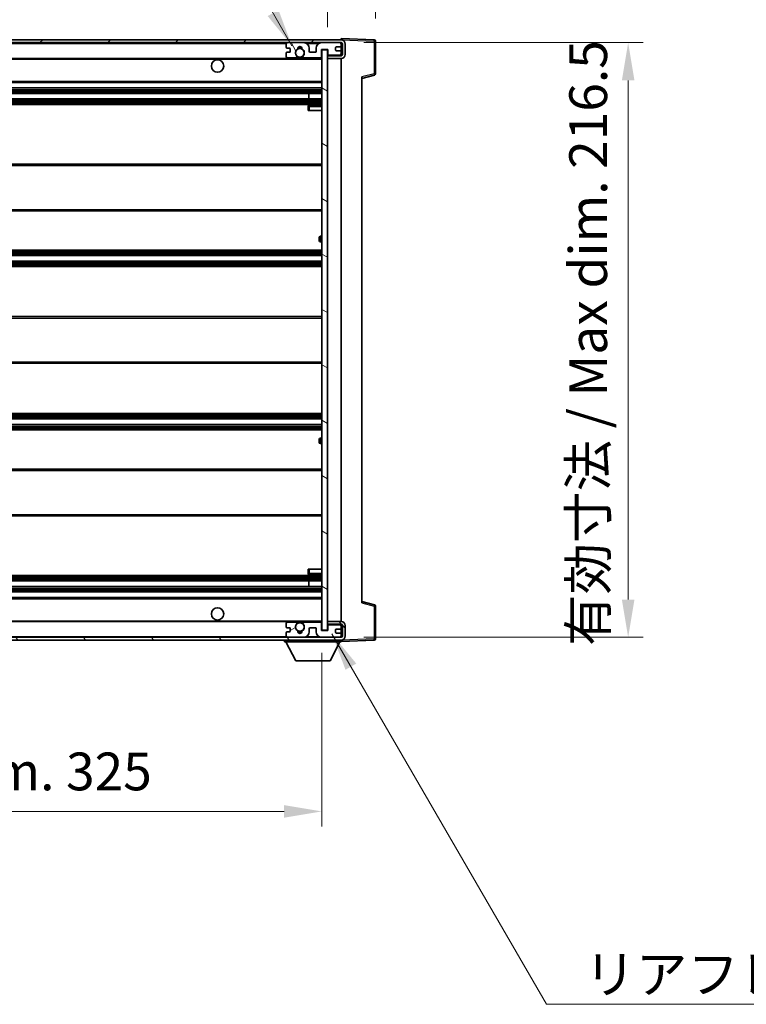
# Model space of a CAD drawing. Units: millimetres. Extents: x -1 to 12777, y -2 to 1544.
# Drawn here: x 2982 to 3247, y 976 to 1335 of the extents above; entities that cross this region are included whole.
import ezdxf

# ---------------------------------------------------------------- set-up
doc = ezdxf.new("R2010")
doc.units = ezdxf.units.MM
for name, color, linetype, lineweight in [('Dimension (ISO)', 7, 'Continuous', 18), ('Dimension (ISO) @ 1', 7, 'Continuous', 18), ('Hatch (ISO)', 1, 'Continuous', 18), ('Symbol (ISO)', 7, 'Continuous', 18), ('Symbol (ISO) @ 1', 7, 'Continuous', 18), ('Visible (ISO)', 7, 'Continuous', 35), ('Visible Narrow (ISO)', 7, 'Continuous', 25)]:
    doc.layers.add(name, color=color, linetype=linetype, lineweight=lineweight)
doc.styles.add('Note Text (TK)', font='MS PGothic.ttf')
doc.dimstyles.new('Default - Method 1b (TK)', dxfattribs={"dimscale": 4, "dimtxt": 2.5, "dimasz": 2.5, "dimexe": 1, "dimexo": 1.5, "dimgap": 1, "dimtad": 1, "dimtoh": 1, "dimrnd": 1e-08, "dimdsep": 46, "dimtxsty": 'Note Text (TK)', "dimcen": 0.09, "dimdle": 5, "dimclrd": 100, "dimclre": 100, "dimclrt": 7, "dimadec": 1, "dimazin": 1, "dimtfac": 1, "dimtmove": 0, "dimatfit": 3, "dimfxl": 1, "dimtolj": 1, "dimlwd": -1, "dimlwe": -1, "dimarcsym": 0})
doc.dimstyles.new('Default - Method 1b (TK)$7', dxfattribs={"dimscale": 4, "dimtxt": 2.5, "dimasz": 2.5, "dimexe": 1, "dimexo": 1.5, "dimgap": 1, "dimtad": 1, "dimtoh": 1, "dimrnd": 1e-08, "dimdsep": 46, "dimtxsty": 'Note Text (TK)', "dimcen": 0.09, "dimdle": 5, "dimclrd": 100, "dimclre": 100, "dimclrt": 7, "dimadec": 1, "dimazin": 1, "dimtfac": 1, "dimtmove": 0, "dimatfit": 3, "dimfxl": 1, "dimtolj": 1, "dimlwd": -1, "dimlwe": -1, "dimarcsym": 0})

# ---------------------------------------------------------------- blocks, each defined once
blk = doc.blocks.new('*D133')
at = {"layer": 'Defpoints', "color": 0}
for p in [(2766.99, 1112.55), (3091.99, 1112.65), (3091.99, 1046.65)]:
    blk.add_point(p, dxfattribs=at)
at = {"layer": 'Dimension (ISO)', "color": 100}
for p, q in [((2766.99, 1104.3), (2766.99, 1041.15)), ((3091.99, 1104.4), (3091.99, 1041.15)), ((2780.74, 1046.65), (3078.24, 1046.65))]:
    blk.add_line(p, q, dxfattribs=at)
for points in [[(2780.74, 1048.94), (2780.74, 1044.36), (2766.99, 1046.65)], [(3078.24, 1048.94), (3078.24, 1044.36), (3091.99, 1046.65)]]:
    blk.add_solid(points, dxfattribs=at)
at = {"layer": 'Dimension (ISO)', "color": 7, "insert": (2825.12, 1061.21), "char_height": 13.75, "attachment_point": 4, "style": 'Note Text (TK)'}
blk.add_mtext('\\A1;\\fＭＳ Ｐゴシック|b0|i0;\\H13.7500;有効寸法 / Max dim. 325', dxfattribs=at)
blk = doc.blocks.new('*D110')
at = {"layer": 'Defpoints', "color": 0}
for p in [(3098.99, 1326.55), (3098.99, 1110.05), (3203.49, 1110.05)]:
    blk.add_point(p, dxfattribs=at)
at = {"layer": 'Dimension (ISO)', "color": 100}
for p, q in [((3107.24, 1326.55), (3208.99, 1326.55)), ((3203.49, 1312.8), (3203.49, 1123.8)), ((3107.24, 1110.05), (3208.99, 1110.05))]:
    blk.add_line(p, q, dxfattribs=at)
for points in [[(3201.2, 1312.8), (3205.78, 1312.8), (3203.49, 1326.55)], [(3201.2, 1123.8), (3205.78, 1123.8), (3203.49, 1110.05)]]:
    blk.add_solid(points, dxfattribs=at)
at = {"layer": 'Dimension (ISO)', "color": 7, "insert": (3188.93, 1106.89), "char_height": 13.75, "attachment_point": 4, "rotation": 90, "style": 'Note Text (TK)'}
blk.add_mtext('\\A1;\\fＭＳ Ｐゴシック|b0|i0;\\H13.7500;有効寸法 / Max dim. 216.5', dxfattribs=at)
blk = doc.blocks.new('*D111')
at = {"layer": 'Defpoints', "color": 0}
for p in [(3111.49, 1354.63), (3111.49, 1327.13), (3093.99, 1323.95)]:
    blk.add_point(p, dxfattribs=at)
at = {"layer": 'Dimension (ISO)', "color": 100}
for p, q in [((3093.99, 1332.2), (3093.99, 1360.13)), ((3111.49, 1335.38), (3111.49, 1360.13)), ((3080.24, 1354.63), (3066.49, 1354.63)), ((3093.99, 1354.63), (3111.49, 1354.63)), ((3125.24, 1354.63), (3138.99, 1354.63))]:
    blk.add_line(p, q, dxfattribs=at)
for points in [[(3080.24, 1356.92), (3080.24, 1352.34), (3093.99, 1354.63)], [(3125.24, 1356.92), (3125.24, 1352.34), (3111.49, 1354.63)]]:
    blk.add_solid(points, dxfattribs=at)
at = {"layer": 'Dimension (ISO)', "color": 7, "insert": (3087.27, 1367.01), "char_height": 13.75, "attachment_point": 4, "style": 'Note Text (TK)'}
blk.add_mtext('\\A1;17.5', dxfattribs=at)

msp = doc.modelspace()

# ---------------------------------------------------------------- hatches: boundary and pattern name
at = {"layer": 'Hatch (ISO)'}
h = msp.add_hatch(dxfattribs=at)
h.set_pattern_fill('ANSI31', color=256, scale=139.7, style=0)
h.set_pattern_definition([(45, (1493.639, -45.66), (-12.34785, 12.34785), [])])
edge = h.paths.add_edge_path()
edge.add_line((3098.9902, 1321.7996), (3093.9902, 1321.7996))
edge.add_line((3093.9902, 1321.7996), (3093.9902, 1320.7996))
edge.add_line((3093.9902, 1320.7996), (3098.9902, 1320.7996))
edge.add_ellipse((3098.9902, 1322.2996), major_axis=(0, -1.5), ratio=1, start_angle=0, end_angle=90)
edge.add_line((3100.4902, 1322.2996), (3100.4902, 1326.0496))
edge.add_ellipse((3098.9902, 1326.0496), major_axis=(1.5, 0), ratio=1, start_angle=0, end_angle=90)
edge.add_line((3098.9902, 1327.5496), (2779.4902, 1327.5496))
edge.add_line((2779.4902, 1327.5496), (2779.4902, 1326.5622))
edge.add_line((2779.4902, 1326.5622), (2779.4902, 1326.5496))
edge.add_line((2779.4902, 1326.5496), (2779.6152, 1326.5496))
edge.add_line((2779.6152, 1326.5496), (2791.1902, 1326.5496))
edge.add_line((2791.1902, 1326.5496), (3079.4902, 1326.5496))
edge.add_line((3079.4902, 1326.5496), (3085.3902, 1326.5496))
edge.add_line((3085.3902, 1326.5496), (3091.8902, 1326.5496))
edge.add_line((3091.8902, 1326.5496), (3098.4902, 1326.5496))
edge.add_line((3098.4902, 1326.5496), (3098.9902, 1326.5496))
edge.add_ellipse((3098.9902, 1326.0496), major_axis=(0, 0.5), ratio=1, start_angle=270, end_angle=360, ccw=False)
edge.add_line((3099.4902, 1326.0496), (3099.4902, 1322.2996))
edge.add_ellipse((3098.9902, 1322.2996), major_axis=(0.5, 0), ratio=1, start_angle=270, end_angle=360, ccw=False)
h = msp.add_hatch(dxfattribs=at)
h.set_pattern_fill('ANSI31', color=256, scale=139.7, angle=75.000175, style=0)
h.set_pattern_definition([(120.0002, (1493.639, -45.66), (-15.12294, -8.7313), [])])
edge = h.paths.add_edge_path()
edge.add_ellipse((3079.4902, 1326.0496), major_axis=(0, 0.5), ratio=1, start_angle=0, end_angle=90)
edge.add_line((3078.9902, 1326.0496), (3078.9902, 1324.8496))
edge.add_ellipse((3079.2902, 1324.8496), major_axis=(-0.3, 0), ratio=1, start_angle=0, end_angle=90)
edge.add_line((3079.2902, 1324.5496), (3080.1902, 1324.5496))
edge.add_ellipse((3080.1902, 1324.2496), major_axis=(0, 0.3), ratio=1, start_angle=270, end_angle=360, ccw=False)
edge.add_line((3080.4902, 1324.2496), (3080.4902, 1323.3496))
edge.add_ellipse((3080.1902, 1323.3496), major_axis=(0.3, 0), ratio=1, start_angle=270, end_angle=360, ccw=False)
edge.add_line((3080.1902, 1323.0496), (3079.2902, 1323.0496))
edge.add_ellipse((3079.2902, 1322.7496), major_axis=(0, 0.3), ratio=1, start_angle=0, end_angle=90)
edge.add_line((3078.9902, 1322.7496), (3078.9902, 1321.5496))
edge.add_ellipse((3079.4902, 1321.5496), major_axis=(-0.5, 0), ratio=1, start_angle=0, end_angle=90)
edge.add_line((3079.4902, 1321.0496), (3082.5146, 1321.0496))
edge.add_ellipse((3082.5146, 1321.4496), major_axis=(0, -0.4), ratio=1, start_angle=0, end_angle=132.45415)
edge.add_ellipse((3083.9902, 1322.7996), major_axis=(-1.1805, -1.08), ratio=1, start_angle=261.020412, end_angle=360, ccw=False)
edge.add_ellipse((3082.9422, 1324.3844), major_axis=(0.1655, -0.2502), ratio=1, start_angle=0, end_angle=60.082872)
edge.add_ellipse((3083.9902, 1324.4496), major_axis=(-0.7486, -0.0465), ratio=1, start_angle=172.885131, end_angle=360, ccw=False)
edge.add_ellipse((3085.0382, 1324.3844), major_axis=(-0.2994, 0.0186), ratio=1, start_angle=0, end_angle=60.082872)
edge.add_ellipse((3083.9902, 1322.7996), major_axis=(0.8825, 1.3346), ratio=1, start_angle=261.020412, end_angle=360, ccw=False)
edge.add_ellipse((3085.4658, 1321.4496), major_axis=(-0.2951, 0.27), ratio=1, start_angle=0, end_angle=132.45415)
edge.add_line((3085.4658, 1321.0496), (3091.4902, 1321.0496))
edge.add_ellipse((3091.4902, 1321.4496), major_axis=(0, -0.4), ratio=1, start_angle=0, end_angle=90)
edge.add_line((3091.8902, 1321.4496), (3091.8902, 1324.0496))
edge.add_line((3091.8902, 1324.0496), (3094.0902, 1324.0496))
edge.add_line((3094.0902, 1324.0496), (3094.0902, 1322.4496))
edge.add_ellipse((3094.4902, 1322.4496), major_axis=(-0.4, 0), ratio=1, start_angle=0, end_angle=90)
edge.add_line((3094.4902, 1322.0496), (3098.4902, 1322.0496))
edge.add_ellipse((3098.4902, 1322.5496), major_axis=(0, -0.5), ratio=1, start_angle=0, end_angle=90)
edge.add_line((3098.9902, 1322.5496), (3098.9902, 1323.2496))
edge.add_ellipse((3098.6902, 1323.2496), major_axis=(0.3, 0), ratio=1, start_angle=0, end_angle=90)
edge.add_line((3098.6902, 1323.5496), (3097.2902, 1323.5496))
edge.add_ellipse((3097.2902, 1323.8496), major_axis=(0, -0.3), ratio=1, start_angle=270, end_angle=360, ccw=False)
edge.add_line((3096.9902, 1323.8496), (3096.9902, 1324.7496))
edge.add_ellipse((3097.2902, 1324.7496), major_axis=(-0.3, 0), ratio=1, start_angle=270, end_angle=360, ccw=False)
edge.add_line((3097.2902, 1325.0496), (3098.6902, 1325.0496))
edge.add_ellipse((3098.6902, 1325.3496), major_axis=(0, -0.3), ratio=1, start_angle=0, end_angle=90)
edge.add_line((3098.9902, 1325.3496), (3098.9902, 1326.0496))
edge.add_ellipse((3098.4902, 1326.0496), major_axis=(0.5, 0), ratio=1, start_angle=0, end_angle=90)
edge.add_line((3098.4902, 1326.5496), (3091.8902, 1326.5496))
edge.add_ellipse((3091.8902, 1324.5496), major_axis=(0, 2), ratio=1, start_angle=0, end_angle=90)
edge.add_line((3089.8902, 1324.5496), (3089.8902, 1323.3496))
edge.add_ellipse((3089.5902, 1323.3496), major_axis=(0.3, 0), ratio=1, start_angle=270, end_angle=360, ccw=False)
edge.add_line((3089.5902, 1323.0496), (3087.6902, 1323.0496))
edge.add_ellipse((3087.6902, 1323.3496), major_axis=(0, -0.3), ratio=1, start_angle=270, end_angle=360, ccw=False)
edge.add_line((3087.3902, 1323.3496), (3087.3902, 1324.5496))
edge.add_ellipse((3085.3902, 1324.5496), major_axis=(2, 0), ratio=1, start_angle=0, end_angle=90)
edge.add_line((3085.3902, 1326.5496), (3079.4902, 1326.5496))
h = msp.add_hatch(dxfattribs=at)
h.set_pattern_fill('ANSI31', color=256, scale=139.7, angle=105.000246, style=0)
h.set_pattern_definition([(150.0002, (1493.639, -45.66), (-8.73119, -15.123), [])])
h.paths.add_polyline_path([(3093.9902, 1323.9496), (3091.9902, 1323.9496), (3091.9902, 1112.6496), (3093.9902, 1112.6496), (3093.9902, 1114.7996), (3093.9902, 1115.7996), (3093.9902, 1320.7996), (3093.9902, 1321.7996)])
h = msp.add_hatch(dxfattribs=at)
h.set_pattern_fill('ANSI31', color=256, scale=139.7, angle=90.00021, style=0)
h.set_pattern_definition([(135.0002, (1493.639, -45.66), (-12.3478, -12.3479), [])])
edge = h.paths.add_edge_path()
edge.add_line((3093.9902, 1114.7996), (3098.9902, 1114.7996))
edge.add_ellipse((3098.9902, 1114.2996), major_axis=(0, 0.5), ratio=1, start_angle=270, end_angle=360, ccw=False)
edge.add_line((3099.4902, 1114.2996), (3099.4902, 1110.5496))
edge.add_ellipse((3098.9902, 1110.5496), major_axis=(0.5, 0), ratio=1, start_angle=270, end_angle=360, ccw=False)
edge.add_line((3098.9902, 1110.0496), (3098.4902, 1110.0496))
edge.add_line((3098.4902, 1110.0496), (3091.8902, 1110.0496))
edge.add_line((3091.8902, 1110.0496), (3085.3902, 1110.0496))
edge.add_line((3085.3902, 1110.0496), (3079.4902, 1110.0496))
edge.add_line((3079.4902, 1110.0496), (2791.1902, 1110.0496))
edge.add_line((2791.1902, 1110.0496), (2779.6152, 1110.0496))
edge.add_line((2779.6152, 1110.0496), (2779.4902, 1110.0496))
edge.add_line((2779.4902, 1110.0496), (2779.4902, 1110.037))
edge.add_line((2779.4902, 1110.037), (2779.4902, 1109.0496))
edge.add_line((2779.4902, 1109.0496), (3098.9902, 1109.0496))
edge.add_ellipse((3098.9902, 1110.5496), major_axis=(0, -1.5), ratio=1, start_angle=0, end_angle=90)
edge.add_line((3100.4902, 1110.5496), (3100.4902, 1114.2996))
edge.add_ellipse((3098.9902, 1114.2996), major_axis=(1.5, 0), ratio=1, start_angle=0, end_angle=90)
edge.add_line((3098.9902, 1115.7996), (3093.9902, 1115.7996))
edge.add_line((3093.9902, 1115.7996), (3093.9902, 1114.7996))
h = msp.add_hatch(dxfattribs=at)
h.set_pattern_fill('ANSI31', color=256, scale=139.7, angle=-14.999978, style=0)
h.set_pattern_definition([(30, (1493.639, -45.66), (-8.73126, 15.12297), [])])
edge = h.paths.add_edge_path()
edge.add_ellipse((3079.4902, 1110.5496), major_axis=(-0.5, 0), ratio=1, start_angle=0, end_angle=90)
edge.add_line((3079.4902, 1110.0496), (3085.3902, 1110.0496))
edge.add_ellipse((3085.3902, 1112.0496), major_axis=(0, -2), ratio=1, start_angle=0, end_angle=90)
edge.add_line((3087.3902, 1112.0496), (3087.3902, 1113.2496))
edge.add_ellipse((3087.6902, 1113.2496), major_axis=(-0.3, 0), ratio=1, start_angle=270, end_angle=360, ccw=False)
edge.add_line((3087.6902, 1113.5496), (3089.5902, 1113.5496))
edge.add_ellipse((3089.5902, 1113.2496), major_axis=(0, 0.3), ratio=1, start_angle=270, end_angle=360, ccw=False)
edge.add_line((3089.8902, 1113.2496), (3089.8902, 1112.0496))
edge.add_ellipse((3091.8902, 1112.0496), major_axis=(-2, 0), ratio=1, start_angle=0, end_angle=90)
edge.add_line((3091.8902, 1110.0496), (3098.4902, 1110.0496))
edge.add_ellipse((3098.4902, 1110.5496), major_axis=(0, -0.5), ratio=1, start_angle=0, end_angle=90)
edge.add_line((3098.9902, 1110.5496), (3098.9902, 1111.2496))
edge.add_ellipse((3098.6902, 1111.2496), major_axis=(0.3, 0), ratio=1, start_angle=0, end_angle=90)
edge.add_line((3098.6902, 1111.5496), (3097.2902, 1111.5496))
edge.add_ellipse((3097.2902, 1111.8496), major_axis=(0, -0.3), ratio=1, start_angle=270, end_angle=360, ccw=False)
edge.add_line((3096.9902, 1111.8496), (3096.9902, 1112.7496))
edge.add_ellipse((3097.2902, 1112.7496), major_axis=(-0.3, 0), ratio=1, start_angle=270, end_angle=360, ccw=False)
edge.add_line((3097.2902, 1113.0496), (3098.6902, 1113.0496))
edge.add_ellipse((3098.6902, 1113.3496), major_axis=(0, -0.3), ratio=1, start_angle=0, end_angle=90)
edge.add_line((3098.9902, 1113.3496), (3098.9902, 1114.0496))
edge.add_ellipse((3098.4902, 1114.0496), major_axis=(0.5, 0), ratio=1, start_angle=0, end_angle=90)
edge.add_line((3098.4902, 1114.5496), (3094.4902, 1114.5496))
edge.add_ellipse((3094.4902, 1114.1496), major_axis=(0, 0.4), ratio=1, start_angle=0, end_angle=90)
edge.add_line((3094.0902, 1114.1496), (3094.0902, 1112.5496))
edge.add_line((3094.0902, 1112.5496), (3091.8902, 1112.5496))
edge.add_line((3091.8902, 1112.5496), (3091.8902, 1115.1496))
edge.add_ellipse((3091.4902, 1115.1496), major_axis=(0.4, 0), ratio=1, start_angle=0, end_angle=90)
edge.add_line((3091.4902, 1115.5496), (3085.4658, 1115.5496))
edge.add_ellipse((3085.4658, 1115.1496), major_axis=(0, 0.4), ratio=1, start_angle=0, end_angle=132.45415)
edge.add_ellipse((3083.9902, 1113.7996), major_axis=(1.1805, 1.08), ratio=1, start_angle=261.020412, end_angle=360, ccw=False)
edge.add_ellipse((3085.0382, 1112.2147), major_axis=(-0.1655, 0.2502), ratio=1, start_angle=0, end_angle=60.082872)
edge.add_ellipse((3083.9902, 1112.1496), major_axis=(0.7486, 0.0465), ratio=1, start_angle=172.885131, end_angle=360, ccw=False)
edge.add_ellipse((3082.9422, 1112.2147), major_axis=(0.2994, -0.0186), ratio=1, start_angle=0, end_angle=60.082872)
edge.add_ellipse((3083.9902, 1113.7996), major_axis=(-0.8825, -1.3346), ratio=1, start_angle=261.020412, end_angle=360, ccw=False)
edge.add_ellipse((3082.5146, 1115.1496), major_axis=(0.2951, -0.27), ratio=1, start_angle=0, end_angle=132.45415)
edge.add_line((3082.5146, 1115.5496), (3079.4902, 1115.5496))
edge.add_ellipse((3079.4902, 1115.0496), major_axis=(0, 0.5), ratio=1, start_angle=0, end_angle=90)
edge.add_line((3078.9902, 1115.0496), (3078.9902, 1113.8496))
edge.add_ellipse((3079.2902, 1113.8496), major_axis=(-0.3, 0), ratio=1, start_angle=0, end_angle=90)
edge.add_line((3079.2902, 1113.5496), (3080.1902, 1113.5496))
edge.add_ellipse((3080.1902, 1113.2496), major_axis=(0, 0.3), ratio=1, start_angle=270, end_angle=360, ccw=False)
edge.add_line((3080.4902, 1113.2496), (3080.4902, 1112.3496))
edge.add_ellipse((3080.1902, 1112.3496), major_axis=(0.3, 0), ratio=1, start_angle=270, end_angle=360, ccw=False)
edge.add_line((3080.1902, 1112.0496), (3079.2902, 1112.0496))
edge.add_ellipse((3079.2902, 1111.7496), major_axis=(0, 0.3), ratio=1, start_angle=0, end_angle=90)
edge.add_line((3078.9902, 1111.7496), (3078.9902, 1110.5496))

# ---------------------------------------------------------------- linework, layer by layer
at = {"layer": 'Visible (ISO)'}
for p, q in [((3098.9902, 1327.5496), (2779.4902, 1327.5496)), ((2779.4902, 1326.5496), (3098.9902, 1326.5496)), ((3085.3902, 1326.5496), (3079.4902, 1326.5496)), ((3098.4902, 1326.5496), (3091.8902, 1326.5496)), ((3098.9902, 1327.5499), (3098.9902, 1328.0496)), ((3111.0076, 1327.6299), (3098.9902, 1328.0496)), ((3098.9902, 1327.5496), (3098.9902, 1327.5499)), ((3098.9902, 1326.0496), (3098.9902, 1326.5496)), ((3111.4902, 1315.2186), (3111.4902, 1327.1302)), ((3078.9902, 1326.0496), (3078.9902, 1324.8496)), ((3079.2902, 1324.5496), (3080.1902, 1324.5496)), ((3080.1902, 1323.0496), (3079.2902, 1323.0496)), ((3080.4902, 1324.2496), (3080.4902, 1323.3496)), ((3087.3902, 1323.3496), (3087.3902, 1324.5496)), ((3089.5902, 1323.0496), (3087.6902, 1323.0496)), ((3089.8902, 1324.5496), (3089.8902, 1323.3496)), ((3091.8902, 1321.4496), (3091.8902, 1324.0496)), ((3091.8902, 1324.0496), (3094.0902, 1324.0496)), ((3093.9902, 1323.9496), (3091.9902, 1323.9496)), ((3091.9902, 1323.9496), (3091.9902, 1112.6496)), ((3093.9902, 1112.6496), (3093.9902, 1323.9496)), ((3094.0902, 1324.0496), (3094.0902, 1322.4496)), ((3096.9902, 1323.8496), (3096.9902, 1324.7496)), ((3097.2902, 1325.0496), (3098.6902, 1325.0496)), ((3098.6902, 1323.5496), (3097.2902, 1323.5496)), ((3098.9902, 1325.3496), (3098.9902, 1326.0496)), ((3098.9902, 1323.2496), (3098.9902, 1325.3496)), ((3098.9902, 1322.5496), (3098.9902, 1323.2496)), ((3099.4902, 1326.0496), (3099.4902, 1322.2996)), ((3100.4902, 1322.2996), (3100.4902, 1326.0496)), ((2791.4902, 1320.7996), (3083.3499, 1320.7996)), ((3078.9902, 1322.7496), (3078.9902, 1321.5496)), ((3079.4902, 1321.0496), (3082.5146, 1321.0496)), ((3084.6305, 1320.7996), (3091.9902, 1320.7996)), ((3085.4658, 1321.0496), (3091.4902, 1321.0496)), ((3098.9902, 1321.7996), (3093.9902, 1321.7996)), ((3093.9902, 1321.7996), (3093.9902, 1320.7996)), ((3093.9902, 1320.7996), (3098.9902, 1320.7996)), ((3094.4902, 1322.0496), (3098.4902, 1322.0496)), ((3098.9902, 1321.7996), (3098.9902, 1322.5496)), ((3098.9902, 1115.7996), (3098.9902, 1320.7996)), ((3106.4902, 1313.5496), (3111.1143, 1314.7343)), ((3106.4902, 1314.0613), (3106.4902, 1122.5379)), ((2791.4902, 1312.0496), (3091.9902, 1312.0496)), ((2791.4902, 1310.0496), (3091.9902, 1310.0496)), ((2791.4902, 1308.0496), (3091.9902, 1308.0496)), ((2791.4902, 1306.0496), (3091.9902, 1306.0496)), ((3087.1776, 1306.0496), (3087.1776, 1308.0496)), ((3087.1902, 1306.0496), (3087.1902, 1308.0496)), ((2791.4902, 1304.0496), (3091.9902, 1304.0496)), ((3086.9902, 1303.2996), (3086.9902, 1301.7996)), ((3087.4902, 1301.7996), (3086.9902, 1301.7996)), ((3091.9902, 1303.7996), (3087.4902, 1303.7996)), ((3087.4902, 1301.7996), (3091.9902, 1301.7996)), ((2791.4902, 1282.2996), (3091.9902, 1282.2996)), ((2791.4902, 1265.2996), (3091.9902, 1265.2996)), ((3090.9902, 1254.5496), (3090.9902, 1255.5496)), ((3091.9902, 1256.0496), (3091.4902, 1256.0496)), ((3091.4902, 1254.0496), (3091.9902, 1254.0496)), ((2791.4902, 1251.0496), (3091.9902, 1251.0496)), ((2791.4902, 1249.0496), (3091.9902, 1249.0496)), ((2791.4902, 1247.0496), (3091.9902, 1247.0496)), ((2791.4902, 1245.0496), (3091.9902, 1245.0496)), ((2791.4902, 1226.7996), (3091.9902, 1226.7996)), ((2791.4902, 1209.7996), (3091.9902, 1209.7996)), ((2791.4902, 1191.5496), (3091.9902, 1191.5496)), ((2791.4902, 1189.5496), (3091.9902, 1189.5496)), ((2791.4902, 1187.5496), (3091.9902, 1187.5496)), ((2791.4902, 1185.5496), (3091.9902, 1185.5496)), ((3090.9902, 1181.0496), (3090.9902, 1182.0496)), ((3091.9902, 1182.5496), (3091.4902, 1182.5496)), ((3091.4902, 1180.5496), (3091.9902, 1180.5496)), ((2791.4902, 1171.2996), (3091.9902, 1171.2996)), ((2791.4902, 1154.2996), (3091.9902, 1154.2996)), ((3086.9902, 1134.7996), (3087.4902, 1134.7996)), ((3086.9902, 1134.7996), (3086.9902, 1133.2996)), ((3087.4902, 1134.7996), (3091.9902, 1134.7996)), ((2791.4902, 1132.5496), (3091.9902, 1132.5496)), ((2791.4902, 1130.5496), (3091.9902, 1130.5496)), ((3087.1776, 1128.5496), (3087.1776, 1130.5496)), ((3087.1902, 1128.5496), (3087.1902, 1130.5496)), ((3087.4902, 1132.7996), (3091.9902, 1132.7996)), ((2791.4902, 1128.5496), (3091.9902, 1128.5496)), ((2791.4902, 1126.5496), (3091.9902, 1126.5496)), ((2791.4902, 1124.5496), (3091.9902, 1124.5496)), ((3111.1143, 1121.8649), (3106.4902, 1123.0496)), ((3111.4902, 1109.4689), (3111.4902, 1121.3806)), ((2791.4902, 1115.7996), (3083.3499, 1115.7996)), ((3078.9902, 1115.0496), (3078.9902, 1113.8496)), ((3082.5146, 1115.5496), (3079.4902, 1115.5496)), ((3084.6305, 1115.7996), (3091.9902, 1115.7996)), ((3091.4902, 1115.5496), (3085.4658, 1115.5496)), ((3091.8902, 1112.5496), (3091.8902, 1115.1496)), ((3098.9902, 1115.7996), (3093.9902, 1115.7996)), ((3093.9902, 1115.7996), (3093.9902, 1114.7996)), ((3078.9902, 1111.7496), (3078.9902, 1110.5496)), ((3079.2902, 1113.5496), (3080.1902, 1113.5496)), ((3080.1902, 1112.0496), (3079.2902, 1112.0496)), ((3080.4902, 1113.2496), (3080.4902, 1112.3496)), ((3087.3902, 1112.0496), (3087.3902, 1113.2496)), ((3087.6902, 1113.5496), (3089.5902, 1113.5496)), ((3089.8902, 1113.2496), (3089.8902, 1112.0496)), ((3094.0902, 1112.5496), (3091.8902, 1112.5496)), ((3091.9902, 1112.6496), (3093.9902, 1112.6496)), ((3093.9902, 1114.7996), (3098.9902, 1114.7996)), ((3094.0902, 1114.1496), (3094.0902, 1112.5496)), ((3098.4902, 1114.5496), (3094.4902, 1114.5496)), ((3096.9902, 1111.8496), (3096.9902, 1112.7496)), ((3097.2902, 1113.0496), (3098.6902, 1113.0496)), ((3098.6902, 1111.5496), (3097.2902, 1111.5496)), ((3098.9902, 1114.0496), (3098.9902, 1114.7996)), ((3098.9902, 1113.3496), (3098.9902, 1114.0496)), ((3098.9902, 1111.2496), (3098.9902, 1113.3496)), ((3099.4902, 1114.2996), (3099.4902, 1110.5496)), ((3100.4902, 1110.5496), (3100.4902, 1114.2996)), ((3098.9902, 1110.0496), (2779.4902, 1110.0496)), ((2779.4902, 1109.0496), (3098.9902, 1109.0496)), ((3078.3902, 1109.0496), (3078.3902, 1108.3496)), ((3078.3902, 1108.3496), (3098.9902, 1108.3496)), ((3082.4402, 1101.4496), (3078.8902, 1108.3496)), ((3079.4902, 1110.0496), (3085.3902, 1110.0496)), ((3091.8902, 1110.0496), (3098.4902, 1110.0496)), ((3094.9402, 1101.4496), (3098.4902, 1108.3496)), ((3098.9902, 1110.5496), (3098.9902, 1111.2496)), ((3098.9902, 1110.0496), (3098.9902, 1110.5496)), ((3098.9902, 1109.0496), (3098.9902, 1108.3496)), ((3098.9902, 1108.5496), (3111.0076, 1108.9693)), ((3082.4402, 1101.4496), (3094.9402, 1101.4496))]:
    msp.add_line(p, q, dxfattribs=at)
for centre, radius in [((3083.9902, 1322.7996), 1.5706), ((3053.9902, 1318.0496), 2.25), ((3053.9902, 1118.5496), 2.25), ((3083.9902, 1113.7996), 1.5706)]:
    msp.add_circle(centre, radius, dxfattribs=at)
for centre, radius, start, end in [((3079.4902, 1326.0496), 0.5, 90, 180), ((3085.3902, 1324.5496), 2, 0, 90), ((3091.8902, 1324.5496), 2, 90, 180), ((3098.4902, 1326.0496), 0.5, 0, 90), ((3098.9902, 1326.0496), 1.5, 0, 90), ((3098.9902, 1326.0496), 0.5, 0, 90), ((3110.9902, 1327.1302), 0.5, 0, 88), ((3079.2902, 1324.8496), 0.3, 180, 270), ((3079.2902, 1322.7496), 0.3, 90, 180), ((3080.1902, 1324.2496), 0.3, 0, 90), ((3080.1902, 1323.3496), 0.3, 270, 0), ((3083.9902, 1322.7996), 1.6, 123.474563, 222.45415), ((3082.9422, 1324.3844), 0.3, 303.474563, 3.557435), ((3083.9902, 1324.4496), 0.75, 356.442565, 183.557435), ((3083.9902, 1322.7996), 2, 68.96053, 111.03947), ((3083.9902, 1322.7996), 2.1, 71.451, 108.549), ((3085.0382, 1324.3844), 0.3, 176.442565, 236.525437), ((3083.9902, 1322.7996), 1.6, 317.54585, 56.525437), ((3087.6902, 1323.3496), 0.3, 180, 270), ((3089.5902, 1323.3496), 0.3, 270, 0), ((3097.2902, 1324.7496), 0.3, 90, 180), ((3097.2902, 1323.8496), 0.3, 180, 270), ((3098.6902, 1325.3496), 0.3, 270, 0), ((3098.6902, 1323.2496), 0.3, 0, 90), ((3079.4902, 1321.5496), 0.5, 180, 270), ((3082.5146, 1321.4496), 0.4, 270, 42.45415), ((3083.9902, 1322.7996), 2.1, 233.298213, 252.24721), ((3083.9902, 1322.7996), 2, 233.932491, 306.067509), ((3083.9902, 1322.7996), 2.1, 287.75279, 306.701787), ((3085.4658, 1321.4496), 0.4, 137.54585, 270), ((3091.4902, 1321.4496), 0.4, 270, 0), ((3094.4902, 1322.4496), 0.4, 180, 270), ((3098.4902, 1322.5496), 0.5, 270, 0), ((3098.9902, 1322.2996), 1.5, 270, 0), ((3098.9902, 1322.2996), 0.5, 270, 0), ((3110.9902, 1315.2186), 0.5, 284.37, 0), ((3087.4902, 1303.2996), 0.5, 90, 180), ((3091.4902, 1255.5496), 0.5, 90, 180), ((3091.4902, 1254.5496), 0.5, 180, 270), ((3091.4902, 1182.0496), 0.5, 90, 180), ((3091.4902, 1181.0496), 0.5, 180, 270), ((3087.4902, 1133.2996), 0.5, 180, 270), ((3110.9902, 1121.3806), 0.5, 0, 75.63), ((3079.4902, 1115.0496), 0.5, 90, 180), ((3082.5146, 1115.1496), 0.4, 317.54585, 90), ((3083.9902, 1113.7996), 2.1, 107.75279, 126.701787), ((3083.9902, 1113.7996), 2, 53.932491, 126.067509), ((3083.9902, 1113.7996), 2.1, 53.298213, 72.24721), ((3085.4658, 1115.1496), 0.4, 90, 222.45415), ((3091.4902, 1115.1496), 0.4, 0, 90), ((3098.9902, 1114.2996), 1.5, 0, 90), ((3079.2902, 1113.8496), 0.3, 180, 270), ((3079.2902, 1111.7496), 0.3, 90, 180), ((3080.1902, 1113.2496), 0.3, 0, 90), ((3080.1902, 1112.3496), 0.3, 270, 0), ((3083.9902, 1113.7996), 1.6, 137.54585, 236.525437), ((3082.9422, 1112.2147), 0.3, 356.442565, 56.525437), ((3083.9902, 1112.1496), 0.75, 176.442565, 3.557435), ((3083.9902, 1113.7996), 2, 248.96053, 291.03947), ((3083.9902, 1113.7996), 2.1, 251.451, 288.549), ((3085.0382, 1112.2147), 0.3, 123.474563, 183.557435), ((3083.9902, 1113.7996), 1.6, 303.474563, 42.45415), ((3085.3902, 1112.0496), 2, 270, 0), ((3087.6902, 1113.2496), 0.3, 90, 180), ((3089.5902, 1113.2496), 0.3, 0, 90), ((3091.8902, 1112.0496), 2, 180, 270), ((3094.4902, 1114.1496), 0.4, 90, 180), ((3097.2902, 1112.7496), 0.3, 90, 180), ((3097.2902, 1111.8496), 0.3, 180, 270), ((3098.4902, 1114.0496), 0.5, 0, 90), ((3098.6902, 1113.3496), 0.3, 270, 0), ((3098.6902, 1111.2496), 0.3, 0, 90), ((3098.9902, 1114.2996), 0.5, 0, 90), ((3079.4902, 1110.5496), 0.5, 180, 270), ((3098.4902, 1110.5496), 0.5, 270, 0), ((3098.9902, 1110.5496), 0.5, 270, 0), ((3098.9902, 1110.5496), 1.5, 270, 0), ((3110.9902, 1109.4689), 0.5, 272, 0)]:
    msp.add_arc(centre, radius, start, end, dxfattribs=at)
for points in [[(3084.6305, 1320.7996), (3084.6305, 1320.7996), (3084.626, 1320.7981), (3084.6103, 1320.7932), (3084.599, 1320.7897), (3084.5722, 1320.7818), (3084.5513, 1320.7758), (3084.4912, 1320.7598), (3084.4369, 1320.7471), (3084.269, 1320.7145), (3084.1174, 1320.6996), (3083.863, 1320.6996), (3083.7114, 1320.7145), (3083.5435, 1320.7471), (3083.4891, 1320.7598), (3083.4291, 1320.7758), (3083.4082, 1320.7818), (3083.3814, 1320.7897), (3083.3701, 1320.7932), (3083.3544, 1320.7981), (3083.3499, 1320.7996), (3083.3499, 1320.7996)], [(3083.3499, 1115.7996), (3083.3499, 1115.7996), (3083.3544, 1115.801), (3083.3701, 1115.806), (3083.3814, 1115.8094), (3083.4082, 1115.8174), (3083.4291, 1115.8233), (3083.4891, 1115.8394), (3083.5435, 1115.8521), (3083.7114, 1115.8847), (3083.863, 1115.8996), (3084.1174, 1115.8996), (3084.269, 1115.8847), (3084.4369, 1115.8521), (3084.4912, 1115.8394), (3084.5513, 1115.8233), (3084.5722, 1115.8174), (3084.599, 1115.8094), (3084.6103, 1115.806), (3084.626, 1115.801), (3084.6305, 1115.7996), (3084.6305, 1115.7996)]]:
    msp.add_open_spline(points, degree=3, knots=[-0.138483255, -0.138483255, -0.138483255, -0.138483255, -0.133571418, -0.133571418, -0.128659582, -0.128659582, -0.122121983, -0.122121983, -0.107412624, -0.107412624, -0.069241628, -0.069241628, -0.031070631, -0.031070631, -0.016361272, -0.016361272, -0.009823674, -0.009823674, -0.004911837, -0.004911837, 0, 0, 0, 0], dxfattribs=at)
at = {"layer": 'Visible Narrow (ISO)'}
for p, q in [((3098.9902, 1327.5499), (3098.9998, 1327.5496)), ((3099.0852, 1327.5466), (3111.0076, 1327.1302)), ((3111.0076, 1327.1302), (3111.0076, 1315.2186)), ((3111.0076, 1327.1302), (3111.4902, 1327.1302)), ((2791.4902, 1326.2496), (3079.0319, 1326.2496)), ((3086.4438, 1326.2496), (3090.8366, 1326.2496)), ((3098.9484, 1326.2496), (3098.9902, 1326.2496)), ((2791.4902, 1320.4996), (3091.9902, 1320.4996)), ((2791.4902, 1312.5496), (3091.9902, 1312.5496)), ((3111.0076, 1315.2186), (3106.4902, 1314.0613)), ((3111.4902, 1315.2186), (3111.0076, 1315.2186)), ((2791.4902, 1309.5496), (3091.9902, 1309.5496)), ((2791.4902, 1309.0703), (3091.9902, 1309.0703)), ((2791.4902, 1308.6373), (3091.9902, 1308.6373)), ((2791.4902, 1308.1166), (3091.9902, 1308.1166)), ((2791.4902, 1305.9826), (3091.9902, 1305.9826)), ((2791.4902, 1305.4619), (3091.9902, 1305.4619)), ((2791.4902, 1305.0289), (3091.9902, 1305.0289)), ((2791.4902, 1304.5496), (3091.9902, 1304.5496)), ((3086.9902, 1303.2996), (3087.4902, 1303.2996)), ((3087.4902, 1303.7996), (3087.4902, 1303.2996)), ((3087.4902, 1301.7996), (3087.4902, 1303.2996)), ((3087.4902, 1303.2996), (3091.9902, 1303.2996)), ((2791.4902, 1281.7996), (3091.9902, 1281.7996)), ((2791.4902, 1265.7996), (3091.9902, 1265.7996)), ((3091.4902, 1256.0496), (3091.4902, 1254.0496)), ((2791.4902, 1250.5496), (3091.9902, 1250.5496)), ((2791.4902, 1250.0703), (3091.9902, 1250.0703)), ((2791.4902, 1249.6373), (3091.9902, 1249.6373)), ((2791.4902, 1249.1166), (3091.9902, 1249.1166)), ((2791.4902, 1246.9826), (3091.9902, 1246.9826)), ((2791.4902, 1246.4619), (3091.9902, 1246.4619)), ((2791.4902, 1246.0289), (3091.9902, 1246.0289)), ((2791.4902, 1245.5496), (3091.9902, 1245.5496)), ((2791.4902, 1226.2996), (3091.9902, 1226.2996)), ((2791.4902, 1210.2996), (3091.9902, 1210.2996)), ((2791.4902, 1191.0496), (3091.9902, 1191.0496)), ((2791.4902, 1190.5703), (3091.9902, 1190.5703)), ((2791.4902, 1190.1373), (3091.9902, 1190.1373)), ((2791.4902, 1189.6166), (3091.9902, 1189.6166)), ((2791.4902, 1187.4826), (3091.9902, 1187.4826)), ((2791.4902, 1186.9619), (3091.9902, 1186.9619)), ((2791.4902, 1186.5289), (3091.9902, 1186.5289)), ((2791.4902, 1186.0496), (3091.9902, 1186.0496)), ((3091.4902, 1182.5496), (3091.4902, 1180.5496)), ((2791.4902, 1170.7996), (3091.9902, 1170.7996)), ((2791.4902, 1154.7996), (3091.9902, 1154.7996)), ((3087.4902, 1133.2996), (3086.9902, 1133.2996)), ((3087.4902, 1133.2996), (3087.4902, 1134.7996)), ((3087.4902, 1133.2996), (3087.4902, 1132.7996)), ((3091.9902, 1133.2996), (3087.4902, 1133.2996)), ((2791.4902, 1132.0496), (3091.9902, 1132.0496)), ((2791.4902, 1131.5703), (3091.9902, 1131.5703)), ((2791.4902, 1131.1373), (3091.9902, 1131.1373)), ((2791.4902, 1130.6166), (3091.9902, 1130.6166)), ((2791.4902, 1128.4826), (3091.9902, 1128.4826)), ((2791.4902, 1127.9619), (3091.9902, 1127.9619)), ((2791.4902, 1127.5289), (3091.9902, 1127.5289)), ((2791.4902, 1127.0496), (3091.9902, 1127.0496)), ((2791.4902, 1124.0496), (3091.9902, 1124.0496)), ((3106.4902, 1122.5379), (3111.0076, 1121.3806)), ((3111.0076, 1121.3806), (3111.4902, 1121.3806)), ((3111.0076, 1121.3806), (3111.0076, 1109.4689)), ((2791.4902, 1116.0996), (3091.9902, 1116.0996)), ((2791.4902, 1110.3496), (3079.0319, 1110.3496)), ((3086.4438, 1110.3496), (3090.8366, 1110.3496)), ((3098.9484, 1110.3496), (3098.9902, 1110.3496)), ((3098.9998, 1109.0496), (3098.9902, 1109.0493)), ((3111.0076, 1109.4689), (3099.0852, 1109.0526)), ((3111.4902, 1109.4689), (3111.0076, 1109.4689))]:
    msp.add_line(p, q, dxfattribs=at)
for centre, major_axis, ratio, start_param, end_param in [((3110.9902, 1327.1302), (0.0174, 0.4997), 0.03487826, 4.71360696, 6.28318531), ((3110.9902, 1315.2186), (0.1241, -0.4844), 0.03380887, 0, 1.56213477), ((3110.9902, 1121.3806), (0.1241, 0.4844), 0.03380887, 4.72105054, 6.28318531), ((3110.9902, 1109.4689), (0.0174, -0.4997), 0.03487826, 0, 1.56957835)]:
    msp.add_ellipse(centre, major_axis=major_axis, ratio=ratio, start_param=start_param, end_param=end_param, dxfattribs=at)

# ---------------------------------------------------------------- texts
at = {"layer": 'Symbol (ISO)', "color": 7, "insert": (3187.5262, 994.26), "char_height": 13.75, "width": 246.293864, "attachment_point": 1, "line_spacing_factor": 1.5, "style": 'Note Text (TK)'}
msp.add_mtext('{\\fＭＳ Ｐゴシック|b0|i0;リアフレーム2 / Rear frame2}', dxfattribs=at)

# ---------------------------------------------------------------- dimensions: what is measured, and where the dimension line sits
at = {"layer": 'Dimension (ISO) @ 1', "color": 100}
dim = msp.add_linear_dim(base=(3111.4902, 1354.6302), p1=(3093.9902, 1323.9496), p2=(3111.4902, 1327.1302), dimstyle='Default - Method 1b (TK)', override={"dimscale": 1, "dimtxt": 13.75, "dimasz": 13.75, "dimexe": 5.5, "dimexo": 8.25, "dimgap": 5.5, "dimtoh": 0, "dimdec": 2, "dimcen": 0.495, "dimtol": 0, "dimlim": 0, "dimtp": 0, "dimtm": 0, "dimtdec": 2, "dimtix": 0, "dimtofl": 1, "dimtmove": 0, "dimatfit": 1}, dxfattribs=at)
dim.commit()
dim.dimension.update_dxf_attribs({"geometry": '*D111', "text_midpoint": (3102.7402, 1354.6302), "dimtype": 128})
dim = msp.add_linear_dim(base=(3203.4902, 1110.0496), p1=(3098.9902, 1326.5496), p2=(3098.9902, 1110.0496), angle=270, text='\\fＭＳ Ｐゴシック|b0|i0;\\H13.7500;有効寸法 / Max dim. <>', dimstyle='Default - Method 1b (TK)', override={"dimscale": 1, "dimtxt": 13.75, "dimasz": 13.75, "dimexe": 5.5, "dimexo": 8.25, "dimgap": 5.5, "dimtoh": 0, "dimdec": 2, "dimcen": 0.495, "dimtol": 0, "dimlim": 0, "dimtp": 0, "dimtm": 0, "dimtdec": 2, "dimtix": 0, "dimtofl": 0, "dimtmove": 0, "dimatfit": 1}, dxfattribs=at)
dim.commit()
dim.dimension.update_dxf_attribs({"geometry": '*D110', "text_midpoint": (3203.4902, 1218.2996), "dimtype": 128})
dim = msp.add_linear_dim(base=(3091.9902, 1046.6496), p1=(2766.9902, 1112.5496), p2=(3091.9902, 1112.6496), text='\\fＭＳ Ｐゴシック|b0|i0;\\H13.7500;有効寸法 / Max dim. <>', dimstyle='Default - Method 1b (TK)', override={"dimscale": 1, "dimtxt": 13.75, "dimasz": 13.75, "dimexe": 5.5, "dimexo": 8.25, "dimgap": 5.5, "dimtoh": 0, "dimdec": 2, "dimcen": 0.495, "dimtol": 0, "dimlim": 0, "dimtp": 0, "dimtm": 0, "dimtdec": 2, "dimtix": 0, "dimtofl": 0, "dimtmove": 0, "dimatfit": 1}, dxfattribs=at)
dim.commit()
dim.dimension.update_dxf_attribs({"geometry": '*D133', "text_midpoint": (2929.4902, 1046.6496), "dimtype": 128})

# ---------------------------------------------------------------- leaders
at = {"layer": 'Symbol (ISO) @ 1', "color": 100, "annotation_type": 0, "has_hookline": 1}
for points, hookline_direction, text_width in [([(3081.0574, 1325.4326), (3022.4179, 1427.4927), (3008.6679, 1427.4927)], 1, 233.2812), ([(3095.6442, 1111.2553), (3173.7762, 976.4201), (3187.5262, 976.4201)], 0, 236.0156)]:
    msp.add_leader(points, dimstyle='Default - Method 1b (TK)$7', override={"dimscale": 1, "dimtxt": 13.75, "dimasz": 13.75, "dimgap": 0, "dimtad": 1}, dxfattribs=dict(at, hookline_direction=hookline_direction, text_width=text_width))

doc.saveas('drawing.dxf')
